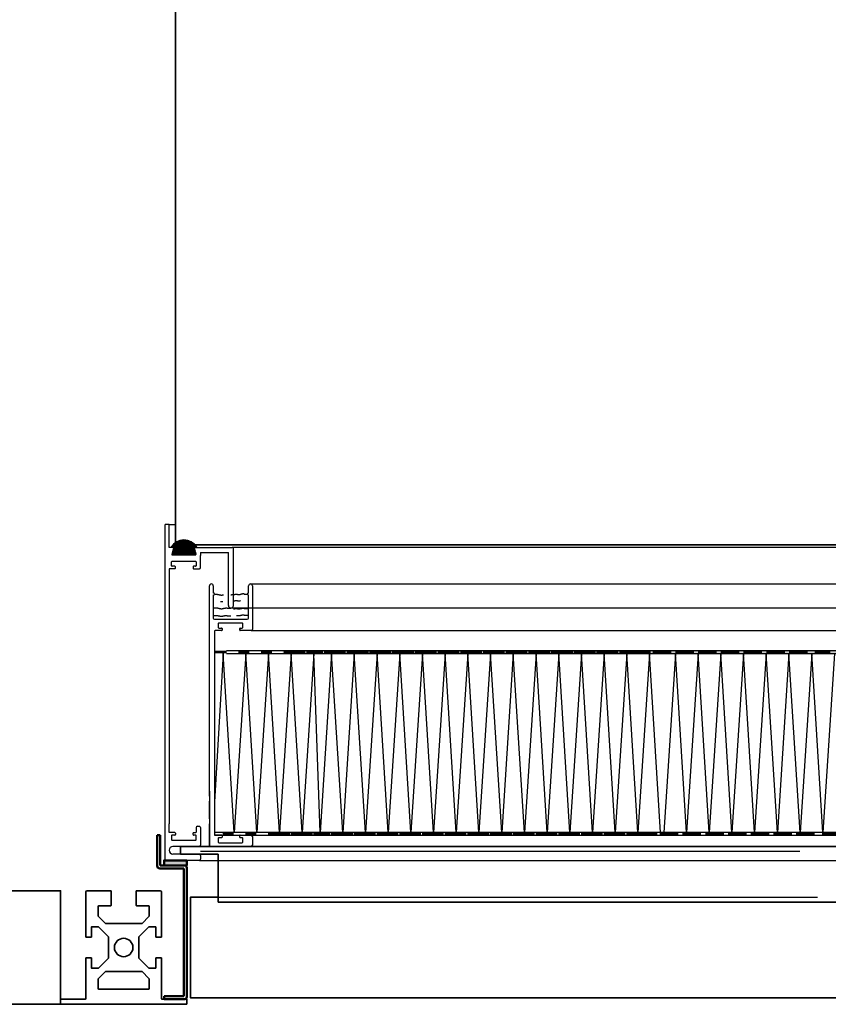
# Model space of a CAD drawing. Units: millimetres. Extents: x 110975 to 252448, y 13534 to 42087.
# Drawn here: x 239991 to 240311, y 16628 to 17018 of the extents above; entities that cross this region are included whole.
import ezdxf

# ---------------------------------------------------------------- set-up
doc = ezdxf.new("R2010")
doc.units = ezdxf.units.MM
doc.header["$LTSCALE"] = 50
doc.linetypes.add('AM_DIN_F_W050', pattern=[6.25, 4.75, -1.5])
doc.linetypes.add('AM_DIN_G_W050', pattern=[13.75, 9.75, -1.5, 1, -1.5])
for name, color, linetype, lineweight in [('AM_0', 7, 'Continuous', 50), ('AM_3', 6, 'AM_DIN_F_W050', 25), ('AM_7N', 4, 'AM_DIN_G_W050', 25), ('AM_8', 1, 'Continuous', 25), ('NG_Bestand', 161, 'Continuous', 35)]:
    doc.layers.add(name, color=color, linetype=linetype, lineweight=lineweight)

# ---------------------------------------------------------------- blocks, each defined once
blk = doc.blocks.new('Teamtechnikprofil T50-30xx45-3N im Querschnitt')
at = {"layer": 'NG_Bestand'}
for p, q in [((-15, 26.55), (-15, 44.5)), ((-14.5, 45), (-5, 45)), ((-5, 45), (-5, 39.2)), ((5, 45), (14.5, 45)), ((5, 39.2), (5, 45)), ((15, 44.5), (15, 26.55)), ((-5.2, 39), (-9.85, 39)), ((9.85, 39), (5.2, 39)), ((-10.05, 38.8), (-10.05, 34.88)), ((10.05, 34.88), (10.05, 38.8)), ((-9.99, 34.74), (-7.25, 32)), ((-7.25, 32), (7.17, 32)), ((7.31, 32.06), (9.99, 34.74)), ((-12.8, 30.55), (-12.8, 26.55)), ((-10.13, 30.75), (-12.6, 30.75)), ((-6.06, 26.76), (-9.99, 30.69)), ((9.99, 30.69), (6.06, 26.76)), ((12.6, 30.75), (10.13, 30.75)), ((12.8, 26.55), (12.8, 30.55)), ((-12.8, 26.55), (-15, 26.55)), ((-6, 18.3), (-6, 26.62)), ((6, 26.62), (6, 18.38)), ((15, 26.55), (12.8, 26.55)), ((-15, 18.45), (-12.8, 18.45)), ((-15, 2.3), (-15, 18.45)), ((-12.8, 18.45), (-12.8, 14.45)), ((-9.99, 14.31), (-6, 18.3)), ((6.06, 18.24), (9.99, 14.31)), ((12.8, 18.45), (15, 18.45)), ((12.8, 14.45), (12.8, 18.45)), ((15, 18.45), (15, 2.3)), ((-12.6, 14.25), (-10.13, 14.25)), ((-7.25, 13), (-9.99, 10.26)), ((7.17, 13), (-7.25, 13)), ((9.99, 10.26), (7.31, 12.94)), ((10.13, 14.25), (12.6, 14.25)), ((-10.05, 10.12), (-10.05, 6.2)), ((10.05, 6.2), (10.05, 10.12)), ((-9.85, 6), (9.85, 6)), ((-25, 2), (-15.3, 2)), ((-25, 0), (-25, 2)), ((25, 0), (-25, 0)), ((15.3, 2), (25, 2)), ((25, 2), (25, 0))]:
    blk.add_line(p, q, dxfattribs=at)
blk.add_circle((0, 22.5), 3.65, dxfattribs=at)
for centre, radius, start, end in [((-14.5, 44.5), 0.5, 90, 180), ((14.5, 44.5), 0.5, 0, 90), ((-5.2, 39.2), 0.2, 270, 0), ((5.2, 39.2), 0.2, 180, 270), ((-9.85, 38.8), 0.2, 90, 180), ((9.85, 38.8), 0.2, 0, 90), ((-9.85, 34.88), 0.2, 180, 225), ((7.17, 32.2), 0.2, 270, 315), ((9.85, 34.88), 0.2, 315, 360), ((-12.6, 30.55), 0.2, 90, 180), ((-10.13, 30.55), 0.2, 45, 90), ((10.13, 30.55), 0.2, 90, 135), ((12.6, 30.55), 0.2, 0, 90), ((-6.2, 26.62), 0.2, 0, 45), ((6.2, 26.62), 0.2, 135, 180), ((6.2, 18.38), 0.2, 180, 225), ((-12.6, 14.45), 0.2, 180, 270), ((-10.13, 14.45), 0.2, 270, 315), ((7.17, 12.8), 0.2, 45, 90), ((10.13, 14.45), 0.2, 225, 270), ((12.6, 14.45), 0.2, 270, 0), ((-9.85, 10.12), 0.2, 135, 180), ((9.85, 10.12), 0.2, 0, 45), ((-9.85, 6.2), 0.2, 180, 270), ((9.85, 6.2), 0.2, 270, 0), ((-15.3, 2.3), 0.3, 270, 0), ((15.3, 2.3), 0.3, 180, 270)]:
    blk.add_arc(centre, radius, start, end, dxfattribs=at)
blk = doc.blocks.new('A012435_HEPA-Filter H14_612_535x1135x104 mm')
at = {"layer": 'AM_7N', "linetype": 'Continuous'}
for p, q in [((0, 20), (0, 103.25)), ((0, 20), (0, 103.25)), ((1.5, 103.25), (1.5, 100.5)), ((15.5, 100.5), (15.5, 103.25)), ((16.25, 104), (518.75, 104)), ((17, 103.25), (17, 86)), ((1.5, 99.5), (1.5, 90.5)), ((2, 99.94), (3.2, 99.94)), ((3.2, 99.94), (3.2, 99.88)), ((3.2, 99.88), (3.38, 99.88)), ((3.38, 99.88), (3.38, 99.82)), ((3.38, 99.82), (3.44, 99.82)), ((3.44, 99.82), (3.44, 99.76)), ((3.44, 99.76), (3.8, 99.76)), ((3.8, 99.76), (3.8, 99.7)), ((3.8, 99.7), (4.1, 99.7)), ((4.1, 99.7), (4.1, 99.64)), ((4.1, 99.64), (4.46, 99.64)), ((4.46, 99.64), (4.46, 99.58)), ((4.46, 99.58), (5.01, 99.58)), ((5.01, 99.64), (5.25, 99.64)), ((5.01, 99.58), (5.01, 99.64)), ((5.25, 99.7), (5.61, 99.7)), ((5.25, 99.64), (5.25, 99.7)), ((8.5, 99.7), (8.79, 99.7)), ((8.79, 99.76), (9.03, 99.76)), ((8.79, 99.7), (8.79, 99.76)), ((9.03, 99.82), (9.58, 99.82)), ((9.03, 99.76), (9.03, 99.82)), ((9.58, 99.82), (9.58, 99.88)), ((9.58, 99.88), (10, 99.88)), ((10, 99.88), (10, 99.94)), ((10, 99.94), (11.15, 99.94)), ((11.15, 99.94), (11.15, 99.88)), ((11.15, 99.88), (12.11, 99.88)), ((12.11, 99.94), (12.35, 99.94)), ((12.11, 99.88), (12.11, 99.94)), ((12.35, 100), (12.53, 100)), ((12.35, 99.94), (12.35, 100)), ((12.53, 100.06), (12.83, 100.06)), ((12.53, 100), (12.53, 100.06)), ((12.83, 100.12), (13.07, 100.12)), ((12.83, 100.06), (12.83, 100.12)), ((13.07, 100.18), (13.62, 100.18)), ((13.07, 100.12), (13.07, 100.18)), ((13.62, 100.18), (13.62, 100.12)), ((13.62, 100.12), (13.8, 100.12)), ((13.8, 100.12), (13.8, 100)), ((13.8, 100), (15, 100)), ((15.5, 90.5), (15.5, 99.5)), ((4.35, 97.11), (4.46, 97.11)), ((4.46, 97.11), (4.46, 97.05)), ((4.46, 97.05), (5.01, 97.05)), ((5.01, 97.11), (5.25, 97.11)), ((5.01, 97.05), (5.01, 97.11)), ((9.5, 97.29), (9.58, 97.29)), ((9.5, 94.1), (9.58, 94.1)), ((9.58, 97.29), (9.58, 97.35)), ((9.58, 97.35), (10, 97.35)), ((9.58, 94.1), (9.58, 94.16)), ((9.58, 94.16), (10, 94.16)), ((10, 97.35), (10, 97.41)), ((10, 97.41), (11.15, 97.41)), ((10, 94.16), (10, 94.22)), ((10, 94.22), (11.15, 94.22)), ((11.15, 97.41), (11.15, 97.35)), ((11.15, 97.35), (12.11, 97.35)), ((11.15, 94.22), (11.15, 94.16)), ((11.15, 94.16), (12.11, 94.16)), ((12.11, 97.41), (12.35, 97.41)), ((12.11, 97.35), (12.11, 97.41)), ((12.11, 94.22), (12.35, 94.22)), ((12.11, 94.16), (12.11, 94.22)), ((12.35, 97.41), (12.35, 97.47)), ((12.35, 94.28), (12.53, 94.28)), ((12.35, 94.22), (12.35, 94.28)), ((12.53, 94.34), (12.83, 94.34)), ((12.53, 94.28), (12.53, 94.34)), ((12.83, 94.41), (13.07, 94.41)), ((12.83, 94.34), (12.83, 94.41)), ((13.07, 94.46), (13.62, 94.46)), ((13.07, 94.41), (13.07, 94.46)), ((13.62, 94.46), (13.62, 94.41)), ((13.62, 94.41), (13.8, 94.41)), ((13.8, 94.41), (13.8, 94.28)), ((13.8, 94.28), (15, 94.28)), ((15, 94.34), (15.12, 94.34)), ((15, 94.28), (15, 94.34)), ((2, 90), (15, 90)), ((3.5, 88.3), (3.5, 86.7)), ((13, 88.5), (3.7, 88.5)), ((3.7, 86.5), (4.8, 86.5)), ((5, 86.3), (5, 85.7)), ((12, 86.3), (12, 85.7)), ((12, 85.7), (12, 86.3)), ((12.2, 86.5), (13, 86.5)), ((13.2, 86.7), (13.2, 88.3)), ((2, 85.3), (2, 4.7)), ((4.8, 85.5), (2.2, 85.5)), ((16.5, 85.5), (12.2, 85.5)), ((16.5, 85.5), (498.39, 85.5)), ((2, 77.5), (2, 4.5)), ((5.4, 76.5), (2, 17.76)), ((9.8, 5.5), (5.4, 76.5)), ((495.36, 77.51), (6.78, 77.51)), ((6.78, 76.51), (495.36, 76.51)), ((14.4, 76.5), (9.8, 5.5)), ((18.8, 5.5), (14.4, 76.5)), ((23.4, 76.5), (18.8, 5.5)), ((27.8, 5.5), (23.4, 76.5)), ((32.4, 76.5), (27.8, 5.5)), ((36.8, 5.5), (32.4, 76.5)), ((41.4, 76.5), (36.8, 5.5)), ((43.81, 5.5), (41.4, 76.5)), ((48.41, 76.5), (43.81, 5.5)), ((52.81, 5.5), (48.41, 76.5)), ((57.41, 76.5), (52.81, 5.5)), ((61.81, 5.5), (57.41, 76.5)), ((66.41, 76.5), (61.81, 5.5)), ((70.81, 5.5), (66.41, 76.5)), ((75.41, 76.5), (70.81, 5.5)), ((79.81, 5.5), (75.41, 76.5)), ((84.41, 76.5), (79.81, 5.5)), ((88.81, 5.5), (84.41, 76.5)), ((93.41, 76.5), (88.81, 5.5)), ((97.81, 5.5), (93.41, 76.5)), ((102.41, 76.5), (97.81, 5.5)), ((106.81, 5.5), (102.41, 76.5)), ((111.41, 76.5), (106.81, 5.5)), ((115.81, 5.5), (111.41, 76.5)), ((120.41, 76.5), (115.81, 5.5)), ((124.81, 5.5), (120.41, 76.5)), ((129.41, 76.5), (124.81, 5.5)), ((133.81, 5.5), (129.41, 76.5)), ((138.41, 76.5), (133.81, 5.5)), ((142.81, 5.5), (138.41, 76.5)), ((147.41, 76.5), (142.81, 5.5)), ((151.81, 5.5), (147.41, 76.5)), ((156.41, 76.5), (151.81, 5.5)), ((160.81, 5.5), (156.41, 76.5)), ((165.41, 76.5), (160.81, 5.5)), ((169.81, 5.5), (165.41, 76.5)), ((174.41, 76.5), (169.81, 5.5)), ((178.81, 5.5), (174.41, 76.5)), ((184.66, 76.5), (180.06, 5.5)), ((189.06, 5.5), (184.66, 76.5)), ((193.66, 76.5), (189.06, 5.5)), ((198.06, 5.5), (193.66, 76.5)), ((202.66, 76.5), (198.06, 5.5)), ((207.06, 5.5), (202.66, 76.5)), ((211.66, 76.5), (207.06, 5.5)), ((216.06, 5.5), (211.66, 76.5)), ((220.66, 76.5), (216.06, 5.5)), ((225.06, 5.5), (220.66, 76.5)), ((229.66, 76.5), (225.06, 5.5)), ((234.06, 5.5), (229.66, 76.5)), ((238.66, 76.5), (234.06, 5.5)), ((243.06, 5.5), (238.66, 76.5)), ((247.66, 76.5), (243.06, 5.5)), ((0, 20), (0, 22)), ((0, 21.87), (0, 20)), ((0, 20), (0, 17.93)), ((0, 11), (0, 18)), ((0, 18), (0, 11)), ((0, 11), (0, 18)), ((0, 11), (0, 9)), ((0, 9), (0, 2)), ((0, 9), (0, 2)), ((0, 2), (0, 9)), ((0, 0), (0, 9)), ((498.39, 5.5), (2, 5.5)), ((2, 4.5), (498.39, 4.5)), ((4.2, 4.5), (2.2, 4.5)), ((4.8, 4.5), (2.2, 4.5)), ((5, 4.3), (5, 3.7)), ((12, 3.7), (12, 4.3)), ((12.2, 4.5), (16.5, 4.5)), ((180.06, 5.5), (15, 5.5)), ((15, 4.5), (180.06, 4.5)), ((17, 4), (17, 0.5)), ((0, 2), (0, 0)), ((16.5, 0), (0, 0)), ((3.5, 3.3), (3.5, 1.7)), ((4.8, 3.5), (3.7, 3.5)), ((3.7, 1.5), (13, 1.5)), ((13, 3.5), (12.2, 3.5)), ((13.2, 1.7), (13.2, 3.3)), ((498.39, 0), (15, 0)), ((19, 0), (16.5, 0))]:
    blk.add_line(p, q, dxfattribs=at)
for points in [[(1.5, 94.52), (1.52, 94.52), (1.52, 94.57), (3.2, 94.57), (3.2, 94.52), (3.38, 94.52), (3.38, 94.45), (3.44, 94.45), (3.44, 94.39), (3.8, 94.39), (3.8, 94.34), (4.1, 94.34), (4.1, 94.27), (4.46, 94.27), (4.46, 94.21), (5.01, 94.21), (5.01, 94.27), (5.25, 94.27), (5.25, 94.34), (5.61, 94.34), (5.61, 94.39), (5.97, 94.39), (5.97, 94.45), (6.33, 94.45), (6.33, 94.52), (7.06, 94.52), (7.06, 94.39), (8.44, 94.39)], [(1.5, 91.52), (1.52, 91.52), (1.52, 91.57), (3.2, 91.57), (3.2, 91.52), (3.38, 91.52), (3.38, 91.45), (3.44, 91.45), (3.44, 91.39), (3.8, 91.39), (3.8, 91.34), (4.1, 91.34), (4.1, 91.27), (4.46, 91.27), (4.46, 91.21), (5.01, 91.21), (5.01, 91.27), (5.25, 91.27), (5.25, 91.34), (5.61, 91.34), (5.61, 91.39), (5.97, 91.39), (5.97, 91.45), (6.33, 91.45), (6.33, 91.52), (7.06, 91.52), (7.06, 91.39), (8.44, 91.39)], [(10.73, 91.57), (11.15, 91.57), (11.15, 91.52), (12.11, 91.52), (12.11, 91.57), (12.35, 91.57), (12.35, 91.63), (12.53, 91.63), (12.53, 91.7), (12.83, 91.7), (12.83, 91.76), (13.07, 91.76), (13.07, 91.81), (13.62, 91.81), (13.62, 91.76), (13.8, 91.76), (13.8, 91.63), (15, 91.63), (15, 91.7), (15.12, 91.7)]]:
    blk.add_lwpolyline(points, dxfattribs=at)
for centre, radius, start, end in [((0.75, 103.25), 0.75, 0, 180), ((16.25, 103.25), 0.75, 0, 180), ((1.5, 100), 0.5, 90, 90), ((1.5, 100), 0.5, 270, 90), ((15.5, 100), 0.5, 90, 270), ((2, 90.5), 0.5, 180, 270), ((15, 90.5), 0.5, 270, 0), ((3.7, 88.3), 0.2, 90, 180), ((3.7, 86.7), 0.2, 180, 270), ((4.8, 86.3), 0.2, 0, 90), ((12.2, 86.3), 0.2, 90, 180), ((13, 88.3), 0.2, 0, 90), ((13, 86.7), 0.2, 270, 0), ((16.5, 86), 0.5, 270, 0), ((2.2, 85.3), 0.2, 90, 180), ((4.8, 85.7), 0.2, 270, 0), ((12.2, 85.7), 0.2, 180, 270), ((4.8, 4.3), 0.2, 0, 90), ((12.2, 4.3), 0.2, 90, 180), ((16.5, 4), 0.5, 0, 90), ((3.7, 3.3), 0.2, 90, 180), ((3.7, 1.7), 0.2, 180, 270), ((4.8, 3.7), 0.2, 270, 0), ((12.2, 3.7), 0.2, 180, 270), ((13, 3.3), 0.2, 0, 90), ((13, 1.7), 0.2, 270, 0), ((16.5, 0.5), 0.5, 270, 0)]:
    blk.add_arc(centre, radius, start, end, dxfattribs=at)
for points in [[(6.78, 77.51), (6.78, 76.51), (2.38, 77.51), (2.38, 76.51)], [(15.78, 77.51), (15.78, 76.51), (11.38, 77.51), (11.38, 76.51)], [(24.78, 77.51), (24.78, 76.51), (20.38, 77.51), (20.38, 76.51)], [(29.03, 77.51), (29.03, 76.51), (322.63, 77.51), (322.63, 76.51)], [(33.78, 77.51), (33.78, 76.51), (29.38, 77.51), (29.38, 76.51)], [(38.03, 77.51), (38.03, 76.51), (33.63, 77.51), (33.63, 76.51)], [(42.78, 77.51), (42.78, 76.51), (38.38, 77.51), (38.38, 76.51)], [(45.03, 77.51), (45.03, 76.51), (42.63, 77.51), (42.63, 76.51)], [(49.78, 77.51), (49.78, 76.51), (45.38, 77.51), (45.38, 76.51)], [(54.03, 77.51), (54.03, 76.51), (49.63, 77.51), (49.63, 76.51)], [(58.78, 77.51), (58.78, 76.51), (54.38, 77.51), (54.38, 76.51)], [(63.03, 77.51), (63.03, 76.51), (58.63, 77.51), (58.63, 76.51)], [(67.78, 77.51), (67.78, 76.51), (63.38, 77.51), (63.38, 76.51)], [(72.03, 77.51), (72.03, 76.51), (67.63, 77.51), (67.63, 76.51)], [(76.78, 77.51), (76.78, 76.51), (72.38, 77.51), (72.38, 76.51)], [(81.03, 77.51), (81.03, 76.51), (76.63, 77.51), (76.63, 76.51)], [(85.78, 77.51), (85.78, 76.51), (81.38, 77.51), (81.38, 76.51)], [(90.03, 77.51), (90.03, 76.51), (85.63, 77.51), (85.63, 76.51)], [(94.78, 77.51), (94.78, 76.51), (90.38, 77.51), (90.38, 76.51)], [(99.03, 77.51), (99.03, 76.51), (94.63, 77.51), (94.63, 76.51)], [(103.78, 77.51), (103.78, 76.51), (99.38, 77.51), (99.38, 76.51)], [(108.03, 77.51), (108.03, 76.51), (103.63, 77.51), (103.63, 76.51)], [(112.78, 77.51), (112.78, 76.51), (108.38, 77.51), (108.38, 76.51)], [(117.03, 77.51), (117.03, 76.51), (112.63, 77.51), (112.63, 76.51)], [(121.78, 77.51), (121.78, 76.51), (117.38, 77.51), (117.38, 76.51)], [(126.03, 77.51), (126.03, 76.51), (121.63, 77.51), (121.63, 76.51)], [(130.78, 77.51), (130.78, 76.51), (126.38, 77.51), (126.38, 76.51)], [(135.03, 77.51), (135.03, 76.51), (130.63, 77.51), (130.63, 76.51)], [(139.78, 77.51), (139.78, 76.51), (135.38, 77.51), (135.38, 76.51)], [(144.03, 77.51), (144.03, 76.51), (139.63, 77.51), (139.63, 76.51)], [(148.78, 77.51), (148.78, 76.51), (144.38, 77.51), (144.38, 76.51)], [(153.03, 77.51), (153.03, 76.51), (148.63, 77.51), (148.63, 76.51)], [(157.78, 77.51), (157.78, 76.51), (153.38, 77.51), (153.38, 76.51)], [(162.03, 77.51), (162.03, 76.51), (157.63, 77.51), (157.63, 76.51)], [(166.78, 77.51), (166.78, 76.51), (162.38, 77.51), (162.38, 76.51)], [(171.03, 77.51), (171.03, 76.51), (166.63, 77.51), (166.63, 76.51)], [(174.82, 77.51), (174.82, 76.51), (170.42, 77.51), (170.42, 76.51)], [(180.03, 77.51), (180.03, 76.51), (175.63, 77.51), (175.63, 76.51)], [(183.03, 77.51), (183.03, 76.51), (178.63, 77.51), (178.63, 76.51)], [(189.03, 77.51), (189.03, 76.51), (184.63, 77.51), (184.63, 76.51)], [(192.03, 77.51), (192.03, 76.51), (187.63, 77.51), (187.63, 76.51)], [(198.03, 77.51), (198.03, 76.51), (193.63, 77.51), (193.63, 76.51)], [(201.03, 77.51), (201.03, 76.51), (196.63, 77.51), (196.63, 76.51)], [(207.03, 77.51), (207.03, 76.51), (202.63, 77.51), (202.63, 76.51)], [(210.03, 77.51), (210.03, 76.51), (205.63, 77.51), (205.63, 76.51)], [(216.03, 77.51), (216.03, 76.51), (211.63, 77.51), (211.63, 76.51)], [(219.03, 77.51), (219.03, 76.51), (214.63, 77.51), (214.63, 76.51)], [(225.03, 77.51), (225.03, 76.51), (220.63, 77.51), (220.63, 76.51)], [(228.03, 77.51), (228.03, 76.51), (223.63, 77.51), (223.63, 76.51)], [(234.03, 77.51), (234.03, 76.51), (229.63, 77.51), (229.63, 76.51)], [(236.47, 77.51), (236.47, 76.51), (232.07, 77.51), (232.07, 76.51)], [(237.03, 77.51), (237.03, 76.51), (232.63, 77.51), (232.63, 76.51)], [(244.29, 77.51), (244.29, 76.51), (239.89, 77.51), (239.89, 76.51)], [(245.47, 77.51), (245.47, 76.51), (241.07, 77.51), (241.07, 76.51)], [(246.03, 77.51), (246.03, 76.51), (241.63, 77.51), (241.63, 76.51)], [(9.6, 5.5), (9.6, 4.5), (5.2, 5.5), (5.2, 4.5)], [(18.6, 5.5), (18.6, 4.5), (14.2, 5.5), (14.2, 4.5)], [(27.6, 5.5), (27.6, 4.5), (23.2, 5.5), (23.2, 4.5)], [(31.85, 5.5), (31.85, 4.5), (27.45, 5.5), (27.45, 4.5)], [(36.6, 5.5), (36.6, 4.5), (32.2, 5.5), (32.2, 4.5)], [(40.85, 5.5), (40.85, 4.5), (36.45, 5.5), (36.45, 4.5)], [(43.61, 5.5), (43.61, 4.5), (41.2, 5.5), (41.2, 4.5)], [(47.86, 5.5), (47.86, 4.5), (43.46, 5.5), (43.46, 4.5)], [(52.61, 5.5), (52.61, 4.5), (48.21, 5.5), (48.21, 4.5)], [(56.86, 5.5), (56.86, 4.5), (52.46, 5.5), (52.46, 4.5)], [(61.61, 5.5), (61.61, 4.5), (57.21, 5.5), (57.21, 4.5)], [(65.86, 5.5), (65.86, 4.5), (61.46, 5.5), (61.46, 4.5)], [(70.61, 5.5), (70.61, 4.5), (66.21, 5.5), (66.21, 4.5)], [(74.86, 5.5), (74.86, 4.5), (70.46, 5.5), (70.46, 4.5)], [(79.61, 5.5), (79.61, 4.5), (75.21, 5.5), (75.21, 4.5)], [(83.86, 5.5), (83.86, 4.5), (79.46, 5.5), (79.46, 4.5)], [(88.61, 5.5), (88.61, 4.5), (84.21, 5.5), (84.21, 4.5)], [(92.86, 5.5), (92.86, 4.5), (88.46, 5.5), (88.46, 4.5)], [(97.61, 5.5), (97.61, 4.5), (93.21, 5.5), (93.21, 4.5)], [(101.86, 5.5), (101.86, 4.5), (97.46, 5.5), (97.46, 4.5)], [(106.61, 5.5), (106.61, 4.5), (102.21, 5.5), (102.21, 4.5)], [(110.86, 5.5), (110.86, 4.5), (106.46, 5.5), (106.46, 4.5)], [(115.61, 5.5), (115.61, 4.5), (111.21, 5.5), (111.21, 4.5)], [(119.86, 5.5), (119.86, 4.5), (115.46, 5.5), (115.46, 4.5)], [(124.61, 5.5), (124.61, 4.5), (120.21, 5.5), (120.21, 4.5)], [(128.86, 5.5), (128.86, 4.5), (124.46, 5.5), (124.46, 4.5)], [(133.61, 5.5), (133.61, 4.5), (129.21, 5.5), (129.21, 4.5)], [(137.86, 5.5), (137.86, 4.5), (133.46, 5.5), (133.46, 4.5)], [(142.61, 5.5), (142.61, 4.5), (138.21, 5.5), (138.21, 4.5)], [(146.86, 5.5), (146.86, 4.5), (142.46, 5.5), (142.46, 4.5)], [(151.61, 5.5), (151.61, 4.5), (147.21, 5.5), (147.21, 4.5)], [(155.86, 5.5), (155.86, 4.5), (151.46, 5.5), (151.46, 4.5)], [(160.61, 5.5), (160.61, 4.5), (156.21, 5.5), (156.21, 4.5)], [(164.86, 5.5), (164.86, 4.5), (160.46, 5.5), (160.46, 4.5)], [(169.61, 5.5), (169.61, 4.5), (165.21, 5.5), (165.21, 4.5)], [(173.86, 5.5), (173.86, 4.5), (169.46, 5.5), (169.46, 4.5)], [(177.44, 5.5), (177.44, 4.5), (173.04, 5.5), (173.04, 4.5)], [(182.86, 5.5), (182.86, 4.5), (178.46, 5.5), (178.46, 4.5)], [(185.86, 5.5), (185.86, 4.5), (181.46, 5.5), (181.46, 4.5)], [(191.86, 5.5), (191.86, 4.5), (187.46, 5.5), (187.46, 4.5)], [(194.86, 5.5), (194.86, 4.5), (190.46, 5.5), (190.46, 4.5)], [(200.86, 5.5), (200.86, 4.5), (196.46, 5.5), (196.46, 4.5)], [(203.86, 5.5), (203.86, 4.5), (199.46, 5.5), (199.46, 4.5)], [(209.86, 5.5), (209.86, 4.5), (205.46, 5.5), (205.46, 4.5)], [(212.86, 5.5), (212.86, 4.5), (208.46, 5.5), (208.46, 4.5)], [(218.86, 5.5), (218.86, 4.5), (214.46, 5.5), (214.46, 4.5)], [(221.86, 5.5), (221.86, 4.5), (217.46, 5.5), (217.46, 4.5)], [(227.86, 5.5), (227.86, 4.5), (223.46, 5.5), (223.46, 4.5)], [(230.86, 5.5), (230.86, 4.5), (226.46, 5.5), (226.46, 4.5)], [(236.86, 5.5), (236.86, 4.5), (232.46, 5.5), (232.46, 4.5)], [(239.3, 5.5), (239.3, 4.5), (234.9, 5.5), (234.9, 4.5)], [(239.86, 5.5), (239.86, 4.5), (235.46, 5.5), (235.46, 4.5)], [(247.11, 5.5), (247.11, 4.5), (242.71, 5.5), (242.71, 4.5)], [(248.3, 5.5), (248.3, 4.5), (243.9, 5.5), (243.9, 4.5)], [(248.86, 5.5), (248.86, 4.5), (244.46, 5.5), (244.46, 4.5)]]:
    blk.add_solid(points, dxfattribs=at)
blk = doc.blocks.new('*X4')
at = {"color": 0}
for p, q in [((572.97, 16), (575.12, 18.15)), ((573.14, 16), (575.48, 18.34)), ((573.17, 16.38), (574.64, 17.85)), ((573.25, 13.28), (578.83, 18.86)), ((573.26, 13.11), (578.98, 18.84)), ((573.31, 13.52), (578.67, 18.88)), ((573.32, 16), (575.8, 18.48)), ((573.35, 13.02), (579.13, 18.81)), ((573.38, 13.76), (578.51, 18.9)), ((573.44, 14), (578.35, 18.91)), ((573.5, 13), (579.28, 18.78)), ((573.5, 16), (576.08, 18.59)), ((573.51, 14.24), (578.18, 18.91)), ((573.57, 14.49), (578, 18.92)), ((573.64, 14.73), (577.82, 18.91)), ((573.67, 16), (576.34, 18.67)), ((573.68, 13), (579.43, 18.75)), ((573.7, 14.97), (577.64, 18.9)), ((573.77, 15.21), (577.44, 18.89)), ((573.83, 15.45), (577.24, 18.86)), ((573.85, 16), (576.59, 18.74)), ((573.86, 13), (579.57, 18.71)), ((573.9, 15.69), (577.04, 18.83)), ((573.96, 15.93), (576.82, 18.79)), ((574.03, 13), (579.7, 18.67)), ((574.21, 13), (579.84, 18.63)), ((574.39, 13), (579.97, 18.59)), ((574.56, 13), (580.1, 18.54)), ((574.74, 13), (580.23, 18.49)), ((574.92, 13), (580.35, 18.44)), ((575.09, 13), (580.48, 18.38)), ((575.27, 13), (580.6, 18.33)), ((575.45, 13), (580.71, 18.27)), ((575.62, 13), (580.83, 18.21)), ((575.8, 13), (580.94, 18.14)), ((575.98, 13), (581.06, 18.08)), ((576.15, 13), (581.17, 18.01)), ((576.33, 13), (581.27, 17.94)), ((576.51, 13), (581.38, 17.87)), ((576.68, 13), (581.48, 17.8)), ((576.86, 13), (581.58, 17.72)), ((577.04, 13), (581.68, 17.65)), ((577.21, 13), (581.78, 17.57)), ((577.39, 13), (581.88, 17.49)), ((577.57, 13), (581.97, 17.41)), ((577.74, 13), (582.06, 17.32)), ((577.92, 13), (582.16, 17.23)), ((578.1, 13), (582.24, 17.15)), ((578.27, 13), (582.33, 17.06)), ((578.45, 13), (582.42, 16.96)), ((578.63, 13), (582.5, 16.87)), ((578.8, 13), (582.58, 16.77)), ((578.98, 13), (582.66, 16.68)), ((579.16, 13), (582.09, 15.93)), ((579.34, 13), (582.13, 15.79)), ((579.51, 13), (582.16, 15.65)), ((582.16, 16), (582.74, 16.58)), ((582.34, 16), (582.81, 16.48)), ((582.51, 16), (582.88, 16.37)), ((582.69, 16), (582.96, 16.27)), ((582.87, 16), (583.03, 16.16)), ((583.04, 16), (583.09, 16.05)), ((579.69, 13), (582.2, 15.51)), ((579.87, 13), (582.24, 15.37)), ((580.04, 13), (582.28, 15.23)), ((580.22, 13), (582.31, 15.09)), ((580.4, 13), (582.35, 14.96)), ((580.57, 13), (582.39, 14.82)), ((580.75, 13), (582.43, 14.68)), ((580.93, 13), (582.46, 14.54)), ((581.1, 13), (582.5, 14.4)), ((581.28, 13), (582.54, 14.26)), ((581.46, 13), (582.58, 14.12)), ((581.63, 13), (582.61, 13.98)), ((581.81, 13), (582.65, 13.84)), ((581.99, 13), (582.69, 13.7)), ((582.16, 13), (582.72, 13.56)), ((582.34, 13), (582.76, 13.42)), ((582.52, 13), (582.8, 13.28)), ((582.73, 13.04), (582.78, 13.08))]:
    blk.add_line(p, q, dxfattribs=at)
blk = doc.blocks.new('A012434_RSC-Adapterrahmen_612_570x1170x133 mm')
at = {"layer": 'AM_7N', "linetype": 'Continuous'}
for p, q in [((0, 14.5), (0, 133)), ((1.5, 133), (0, 133)), ((1.5, 124), (1.5, 133)), ((1.5, 133), (4, 133)), ((3.3, 124), (1.5, 124)), ((3.3, 124), (2.57, 121.25)), ((2.76, 121), (11.94, 121)), ((12.13, 121.25), (11.4, 124)), ((11.4, 124), (26.5, 124)), ((14, 122), (14, 120.75)), ((14, 122), (25, 122)), ((25, 101), (25, 122)), ((543.5, 124), (26.5, 124)), ((27, 101), (27, 123.5)), ((2.5, 116.7), (2.5, 118.3)), ((2.7, 118.5), (12, 118.5)), ((12.2, 118.3), (12.2, 116.7)), ((14, 118.75), (14, 120.75)), ((14, 116), (14, 118.75)), ((1.5, 115.5), (1.5, 14.5)), ((3.8, 115.5), (1.5, 115.5)), ((3.8, 116.5), (2.7, 116.5)), ((4, 115.7), (4, 116.3)), ((11, 116.3), (11, 115.7)), ((12, 116.5), (11.2, 116.5)), ((11.2, 115.5), (13.5, 115.5)), ((26, 100), (544, 100)), ((0, 0), (0, 14.5)), ((1.5, 11), (1.5, 14.5)), ((12.2, 13), (12.2, 11.2)), ((12.7, 13.5), (13.5, 13.5)), ((14, 13), (14, 9.5)), ((3.2, 11), (1.5, 11)), ((2.5, 9.8), (2.5, 8.2)), ((3.8, 10), (2.7, 10)), ((2.7, 8), (12, 8)), ((3.8, 11), (3.2, 11)), ((4, 10.8), (4, 10.2)), ((11, 10.2), (11, 10.8)), ((11.2, 11), (12, 11)), ((12, 10), (11.2, 10)), ((12.2, 8.2), (12.2, 9.8)), ((14, 9.5), (14, 6)), ((13, 5.5), (3, 5.5)), ((13.5, 5.5), (13, 5.5)), ((13.5, 0), (0, 0)), ((13.5, 2.5), (3, 2.5)), ((13.5, 0), (277.5, 0)), ((14, 2), (14, 0.5))]:
    blk.add_line(p, q, dxfattribs=at)
for centre, radius, start, end in [((7.35, 121), 5.92, 30.475, 149.525), ((2.76, 121.2), 0.2, 165, 270), ((11.94, 121.2), 0.2, 270, 15), ((26.5, 123.5), 0.5, 0, 90), ((2.7, 118.3), 0.2, 90, 180), ((12, 118.3), 0.2, 0, 90), ((2.7, 116.7), 0.2, 180, 270), ((3.8, 116.3), 0.2, 0, 90), ((3.8, 115.7), 0.2, 270, 0), ((11.2, 116.3), 0.2, 90, 180), ((11.2, 115.7), 0.2, 180, 270), ((12, 116.7), 0.2, 270, 0), ((13.5, 116), 0.5, 270, 0), ((26, 101), 1, 180, 0), ((12.7, 13), 0.5, 90, 180), ((13.5, 13), 0.5, 0, 90), ((2.7, 9.8), 0.2, 90, 180), ((2.7, 8.2), 0.2, 180, 270), ((3.8, 10.8), 0.2, 0, 90), ((3.8, 10.2), 0.2, 270, 0), ((11.2, 10.8), 0.2, 90, 180), ((11.2, 10.2), 0.2, 180, 270), ((12, 11.2), 0.2, 270, 0), ((12, 9.8), 0.2, 0, 90), ((12, 8.2), 0.2, 270, 0), ((3, 4), 1.5, 90, 270), ((13.5, 6), 0.5, 270, 0), ((13.5, 2), 0.5, 0, 90), ((13.5, 0.5), 0.5, 270, 0)]:
    blk.add_arc(centre, radius, start, end, dxfattribs=at)
at = {"layer": 'AM_7N', "linetype": 'Continuous', "xscale": -1}
blk.add_blockref('*X4', (585.53, 108), dxfattribs=at)
blk = doc.blocks.new('A012963_FFU_612_562x1162x350_mm')
at = {"layer": 'NG_Bestand'}
blk.add_lwpolyline([(0, 0), (562, 0), (562, 350), (0, 350)], close=True, dxfattribs=at)
blk = doc.blocks.new('Profil_Adapterrahmen_NG_neu')
at = {"layer": 'AM_0'}
for p, q in [((-2.7, 65), (-1.5, 65)), ((-2.7, 65), (-2.7, 52.8)), ((-1.5, 65), (-1.5, 53)), ((-1.7, 51.8), (7.8, 51.8)), ((-1.5, 53), (8, 53)), ((7.8, 51.8), (7.8, 1.2)), ((9, 52), (9, 1)), ((0, 1.2), (0, 0)), ((0, 1.2), (7.8, 1.2)), ((0, 0), (8, 0))]:
    blk.add_line(p, q, dxfattribs=at)
for centre, start, end in [((-1.7, 52.8), 180, 270), ((8, 52), 0, 90), ((8, 1), 270, 0)]:
    blk.add_arc(centre, 1, start, end, dxfattribs=at)
blk = doc.blocks.new('A013853_Drallblende_für FFU 612_550x1150x40 mm')
at = {"layer": 'AM_3'}
for p, q in [((554, 58.5), (-4, 58.5)), ((11, 40.5), (539, 40.5))]:
    blk.add_line(p, q, dxfattribs=at)
at = {"layer": 'NG_Bestand'}
for p, q in [((554, 60.5), (-4, 60.5)), ((-4, 60.38), (-4, 57.38)), ((-4, 57.5), (11, 57.5)), ((11, 57.5), (11, 38.5)), ((11, 38.5), (539, 38.5))]:
    blk.add_line(p, q, dxfattribs=at)
blk.add_lwpolyline([(11, 40.5), (0, 40.5), (0, 0.5), (550, 0.5), (550, 40.5), (539, 40.5)], dxfattribs=at)
blk = doc.blocks.new('FFU_612_Höhe 350 mm_mit flächen.Drallblende_komplett_SA')
at = {"layer": 'AM_8'}
blk.add_hatch(color=256, dxfattribs=at).paths.add_polyline_path([(16, 32.5), (25, 32.5), (25, 34.5), (16, 34.5)])
at = {"layer": 'AM_0'}
blk.add_lwpolyline([(16, 32.5), (25, 32.5), (25, 34.5), (16, 34.5)], close=True, dxfattribs=at)
for name, p in [('A012963_FFU_612_562x1162x350_mm', (20.5, 159.5)), ('A012434_RSC-Adapterrahmen_612_570x1170x133 mm', (16.5, 34.5)), ('A012435_HEPA-Filter H14_612_535x1135x104 mm', (34, 40)), ('Profil_Adapterrahmen_NG_neu', (16, -20.5)), ('A013853_Drallblende_für FFU 612_550x1150x40 mm', (26.5, -20.5)), ('Teamtechnikprofil T50-30xx45-3N im Querschnitt', (0, -22.5))]:
    blk.add_blockref(name, p, dxfattribs=at)

msp = doc.modelspace()

# ---------------------------------------------------------------- linework, layer by layer
at = {"layer": 'NG_Bestand'}
msp.add_lwpolyline([(239953.722, 16628.127), (240007.222, 16628.127), (240007.222, 16673.127), (239953.722, 16673.127)], close=True, dxfattribs=at)

# ---------------------------------------------------------------- block references
at = {"layer": 'AM_0'}
for name, p in [('FFU_612_Höhe 350 mm_mit flächen.Drallblende_komplett_SA', (240032.222, 16650.627)), ('Teamtechnikprofil T50-30xx45-3N im Querschnitt', (240032.222, 16628.127))]:
    msp.add_blockref(name, p, dxfattribs=at)

doc.saveas('drawing.dxf')
